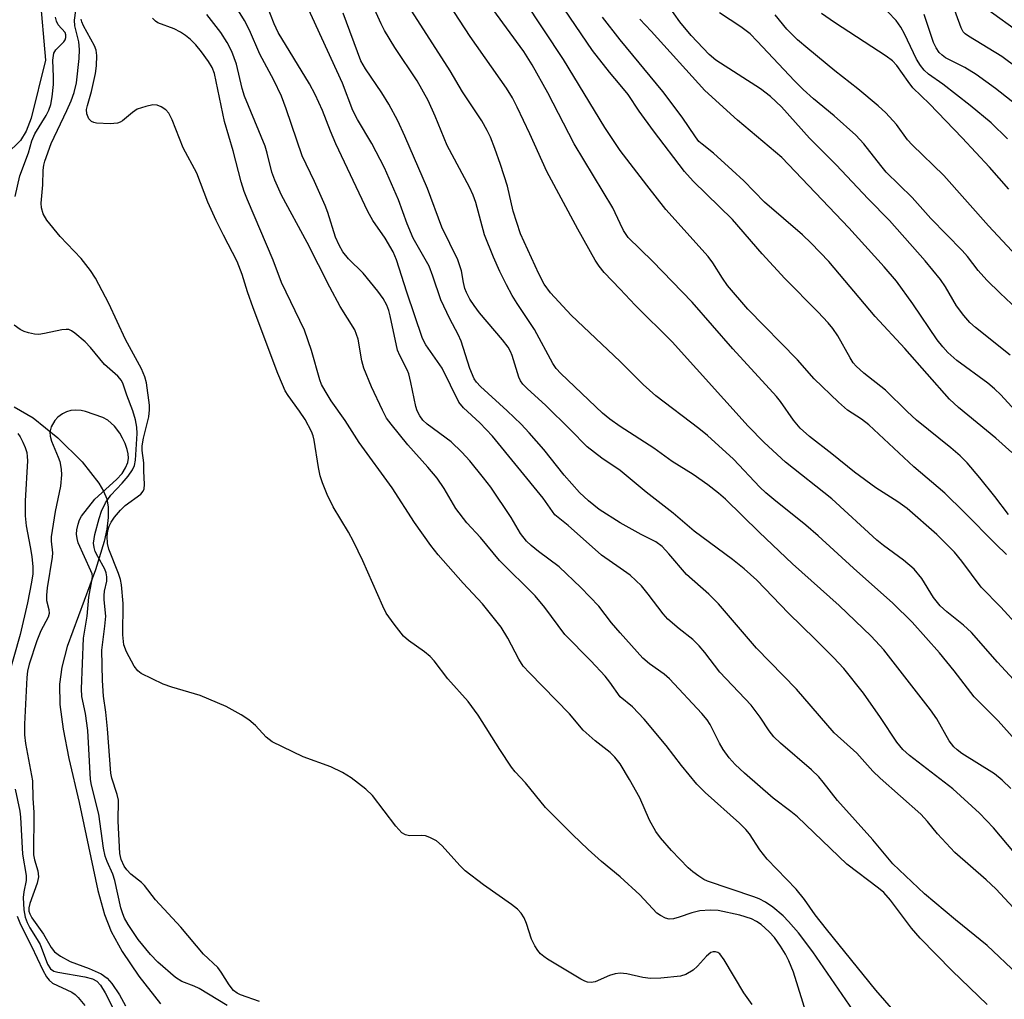
# Model space of a CAD drawing. Units: inches. Extents: x 1237769 to 1243769, y 545454 to 549454.
# Drawn here: x 1238885 to 1239073, y 547775 to 547962 of the extents above; entities that cross this region are included whole.
import ezdxf

# ---------------------------------------------------------------- set-up
doc = ezdxf.new("R2010")
doc.units = ezdxf.units.IN
doc.header["$MEASUREMENT"] = 0
doc.layers.add('HYDRO-Single Line Stream', color=4, linetype='Continuous')
doc.layers.add('Undefined', color=1, linetype='Continuous')

msp = doc.modelspace()

# ---------------------------------------------------------------- linework, layer by layer
at = {"layer": 'HYDRO-Single Line Stream'}
for points in [[(1238889.32, 547966.4), (1238890.45, 547954.03), (1238887.67, 547942.98), (1238886.71, 547940.48), (1238885.62, 547938.69), (1238883.01, 547936.1)], [(1238884.47, 547887.91), (1238888.07, 547885.8), (1238892.8, 547881.99), (1238897.42, 547877.42), (1238900.59, 547873.4), (1238901.5, 547871.83), (1238902.09, 547870.38), (1238902.38, 547868.82), (1238902.4, 547866.82), (1238902.14, 547864.63), (1238901.63, 547862.28), (1238899.95, 547856.87), (1238894.57, 547842.25), (1238893.51, 547838.32), (1238893.06, 547835.06), (1238893.18, 547831.2), (1238893.8, 547826.47), (1238894.88, 547820.89), (1238896.81, 547812.47), (1238900.4, 547795.71), (1238901.68, 547791.14), (1238902.93, 547787.91), (1238905.02, 547784.11), (1238908.23, 547779.4), (1238912.32, 547774.09)]]:
    msp.add_lwpolyline(points, dxfattribs=at)
at = {"layer": 'Undefined'}
for points, elevation in [([(1239000, 547844.83), (1238998.36, 547846.75), (1238995.96, 547849.9), (1238992.48, 547853.51), (1238988.4, 547857.41), (1238984.41, 547860.35), (1238983.02, 547861.48), (1238982.16, 547862.29), (1238981.02, 547863.8), (1238979.22, 547866.8), (1238975.31, 547872.58), (1238973.97, 547874.36), (1238971.31, 547877.61), (1238969.78, 547879.25), (1238967.76, 547881.23), (1238963.18, 547884.61), (1238962.39, 547885.36), (1238961.77, 547886.21), (1238961.28, 547887.14), (1238961.03, 547887.97), (1238960.11, 547892.56), (1238959.68, 547894.24), (1238959.37, 547895), (1238957.96, 547897.69), (1238957.54, 547898.75), (1238956.16, 547905.28), (1238955.88, 547906.29), (1238955.49, 547907.32), (1238954.83, 547908.58), (1238953.79, 547909.99), (1238950.99, 547913.4), (1238948.17, 547916.15), (1238947.12, 547917.5), (1238946.39, 547918.72), (1238945.71, 547920.29), (1238944.23, 547924.94), (1238943.72, 547926.3), (1238941.7, 547930.88), (1238939.39, 547935.78), (1238936.32, 547944.7), (1238935.39, 547947.14), (1238933.97, 547950.19), (1238931.31, 547955.15), (1238929.33, 547959.75), (1238928.39, 547961.54), (1238925.98, 547965.51)], 392), ([(1239000, 547857.17), (1238996.45, 547859.65), (1238990.08, 547865.32), (1238987.53, 547867.35), (1238985.29, 547870.49), (1238975.64, 547882.32), (1238973.27, 547884.87), (1238970.12, 547887.73), (1238969.24, 547888.79), (1238966.05, 547895.27), (1238962.96, 547899.73), (1238962.31, 547900.92), (1238959.3, 547909.78), (1238957.36, 547915.93), (1238956.71, 547917.5), (1238955.2, 547920.09), (1238952.83, 547923.43), (1238951.86, 547925.15), (1238945.8, 547938.03), (1238944.76, 547940.44), (1238943.22, 547944.43), (1238941.87, 547947.49), (1238940.77, 547949.47), (1238934.77, 547959.28), (1238934.01, 547960.93), (1238932.64, 547964.52)], 394), ([(1239000, 547865.81), (1238996, 547868.37), (1238993.99, 547870.03), (1238992.26, 547871.57), (1238989.31, 547874.88), (1238985.46, 547879.78), (1238982.66, 547882.96), (1238981.1, 547884.61), (1238978.47, 547887.16), (1238973.39, 547891.77), (1238972.62, 547892.6), (1238972.16, 547893.28), (1238971.31, 547895.23), (1238969.67, 547900.42), (1238969.08, 547901.74), (1238967.53, 547904.7), (1238965.78, 547908.34), (1238964.29, 547912.86), (1238963.56, 547914.75), (1238960.5, 547920.06), (1238959.39, 547922.8), (1238957.75, 547927.37), (1238955.07, 547933.5), (1238952.62, 547938.15), (1238949.94, 547942.69), (1238949.02, 547944.44), (1238947.06, 547949.61), (1238940.24, 547964.4)], 396), ([(1239000, 547884.19), (1238998, 547885.55), (1238996.63, 547886.71), (1238988.71, 547894.25), (1238987.8, 547895.26), (1238987.18, 547896.16), (1238983.67, 547902.67), (1238980.35, 547907.62), (1238979.43, 547909.13), (1238978.3, 547911.17), (1238977.06, 547913.7), (1238975.86, 547916.43), (1238974.15, 547920.71), (1238972.46, 547926.9), (1238971.98, 547928.26), (1238971.24, 547929.8), (1238967.03, 547937.72), (1238964.7, 547943.35), (1238963.37, 547946.29), (1238961.27, 547950.07), (1238957.03, 547956.44), (1238955.08, 547959.69), (1238954.4, 547960.96), (1238952.53, 547965.15)], 400), ([(1239000, 547896.56), (1238990.64, 547905.38), (1238986.73, 547909.68), (1238985.48, 547911.33), (1238984.5, 547913.26), (1238980.98, 547920.93), (1238979.58, 547925.19), (1238978.51, 547930), (1238977.16, 547934.11), (1238976.1, 547937.15), (1238975.25, 547939.31), (1238974.63, 547940.63), (1238973.64, 547942.45), (1238969.95, 547947.98), (1238967.6, 547951.98), (1238959.16, 547965.12)], 402), ([(1239000, 547910.33), (1238996.98, 547913.52), (1238995.97, 547914.75), (1238995.24, 547915.9), (1238991.9, 547921.8), (1238986.02, 547932.77), (1238982.79, 547939.97), (1238980.38, 547945.03), (1238979.46, 547946.85), (1238978.35, 547948.7), (1238971.4, 547958.5), (1238967.35, 547964.76)], 404), ([(1239000, 547936.81), (1238997.06, 547941.19), (1238989.17, 547954.12), (1238981.7, 547965.48)], 408), ([(1239074.36, 547897.77), (1239067.75, 547903.06), (1239066.66, 547904.02), (1239065.53, 547905.33), (1239064.13, 547907.18), (1239062.01, 547910.79), (1239061.07, 547912.22), (1239058.16, 547915.77), (1239051.39, 547923.46), (1239047.3, 547927.57), (1239041.19, 547934.06), (1239036.1, 547939.16), (1239030.79, 547945.08), (1239028.68, 547947.05), (1239026.73, 547948.57), (1239018.23, 547953.98), (1239016.98, 547955.11), (1239013.54, 547958.68), (1239011.38, 547961.3), (1239009.21, 547964.37)], 416), ([(1239075.75, 547952.5), (1239072.77, 547954.68), (1239066.4, 547958.58), (1239065.79, 547959.02), (1239065.42, 547959.41), (1239065.01, 547960.15), (1239063.09, 547965.4)], 428), ([(1238884.66, 547928.01), (1238885.53, 547931.96), (1238887.15, 547936.32), (1238887.8, 547938.64), (1238888.41, 547939.94), (1238890.57, 547943.48), (1238891.03, 547944.48), (1238891.42, 547945.58), (1238891.72, 547947.04), (1238891.94, 547949.36), (1238891.96, 547950.82), (1238891.82, 547953.99), (1238892, 547955.32), (1238892.39, 547955.98), (1238893.9, 547957.48), (1238894.16, 547957.88), (1238894.31, 547958.3), (1238894.32, 547958.86), (1238894.17, 547959.27), (1238892.83, 547960.73), (1238892.5, 547961.42), (1238892.35, 547962.23)], 382), ([(1239000, 547779.98), (1238999.03, 547779.82), (1238997.99, 547779.52), (1238995.25, 547778.33), (1238994.49, 547778.21), (1238993.75, 547778.27), (1238993.25, 547778.42), (1238992.48, 547778.8), (1238986.16, 547782.64), (1238985.46, 547783.11), (1238984.84, 547783.65), (1238984.32, 547784.25), (1238983.7, 547785.17), (1238983.07, 547786.44), (1238982.12, 547789.43), (1238981.7, 547790.48), (1238981.15, 547791.37), (1238980.43, 547792.16), (1238979.27, 547793.06), (1238973.97, 547796.79), (1238970.46, 547799.44), (1238969.42, 547800.47), (1238966.08, 547804.22), (1238964.97, 547805.16), (1238963.7, 547805.85), (1238962.89, 547806.12), (1238962.07, 547806.19), (1238959.85, 547806.15), (1238959.07, 547806.34), (1238958.39, 547806.74), (1238957.23, 547808.01), (1238952.77, 547813.85), (1238951.48, 547815.03), (1238948.71, 547817.18), (1238947.04, 547818.19), (1238944.82, 547819.32), (1238939.56, 547821.21), (1238933.63, 547824.09), (1238932.49, 547824.93), (1238930.44, 547827.15), (1238929.22, 547828.23), (1238927.72, 547829.18), (1238924.86, 547830.78), (1238919.94, 547832.87), (1238914.51, 547834.46), (1238912.86, 547835.08), (1238908.69, 547837.11), (1238908.02, 547837.61), (1238907.34, 547838.51), (1238905.86, 547841.19), (1238905.36, 547842.55), (1238905.15, 547844.48), (1238905.25, 547850.4), (1238904.89, 547854.01), (1238904.69, 547855.01), (1238904.36, 547856.13), (1238902.52, 547860.79), (1238902.27, 547861.89), (1238902.2, 547863.28), (1238902.31, 547864.37), (1238902.55, 547865.2), (1238902.94, 547865.95), (1238903.6, 547866.88), (1238904.69, 547868.2), (1238905.61, 547869.13), (1238908.58, 547871.25), (1238909.06, 547871.84), (1238909.22, 547872.3), (1238909.29, 547873.12), (1238909.16, 547875.72), (1238909.17, 547877.23), (1238908.88, 547879.57), (1238908.86, 547880.5), (1238909.11, 547881.96), (1238910.11, 547886.03), (1238910.28, 547887.38), (1238910.23, 547888.27), (1238909.66, 547892.5), (1238909.36, 547893.64), (1238908.72, 547895.19), (1238905.65, 547900.74), (1238902.47, 547907.62), (1238899.96, 547912.45), (1238898.97, 547913.94), (1238897.21, 547916.22), (1238893.24, 547920.38), (1238890.67, 547923.5), (1238889.95, 547924.69), (1238889.64, 547925.88), (1238889.62, 547926.75), (1238889.89, 547930.26), (1238889.98, 547933.03), (1238890.08, 547933.98), (1238890.27, 547934.78), (1238891.52, 547938.12), (1238894.5, 547944.41), (1238895.3, 547946.27), (1238895.89, 547947.86), (1238896.32, 547949.66), (1238896.86, 547954.3), (1238896.92, 547956.05), (1238896.77, 547957.53), (1238896.01, 547960.55), (1238895.95, 547961.64), (1238896.2, 547963.49)], 384), ([(1239000, 547832.63), (1238998.02, 547835.46), (1238997.11, 547836.58), (1238994.4, 547839.5), (1238989.46, 547844.51), (1238985.62, 547849.66), (1238983.82, 547851.91), (1238977.02, 547858.63), (1238973.36, 547862.99), (1238970.79, 547865.78), (1238968.64, 547868.56), (1238966.46, 547872.35), (1238965.1, 547874.35), (1238963.32, 547876.45), (1238959.54, 547880.65), (1238956.33, 547884.59), (1238955.45, 547885.79), (1238954.67, 547887.29), (1238952.6, 547891.74), (1238951.13, 547895.27), (1238950.74, 547896.69), (1238950.01, 547900.8), (1238949.39, 547902.59), (1238946.63, 547907.07), (1238944.62, 547910.74), (1238940.31, 547919.27), (1238935.44, 547928.28), (1238934.14, 547931.11), (1238933.55, 547932.68), (1238932.69, 547936.26), (1238932.28, 547937.63), (1238928.38, 547947.13), (1238927.92, 547948.58), (1238926.85, 547953.25), (1238925.94, 547955.65), (1238925.03, 547957.38), (1238923.83, 547959.27), (1238921.21, 547962.71)], 390), ([(1239000, 547875.8), (1238996.51, 547878.13), (1238993.73, 547880.31), (1238990.49, 547883.62), (1238985.82, 547888.2), (1238982.28, 547891.39), (1238981.44, 547892.23), (1238980.99, 547892.85), (1238980.65, 547893.58), (1238979.42, 547897.7), (1238979.1, 547898.47), (1238978.63, 547899.31), (1238977.59, 547900.69), (1238973.2, 547905.86), (1238972.16, 547907.24), (1238971.36, 547908.46), (1238970.7, 547909.72), (1238970.39, 547910.51), (1238970.11, 547911.64), (1238969.75, 547913.82), (1238969.07, 547915.95), (1238965.99, 547922.2), (1238963.24, 547929.54), (1238958.95, 547939.5), (1238957.58, 547942.45), (1238955.91, 547945.62), (1238954.58, 547947.75), (1238951.45, 547952.33), (1238950.54, 547953.86), (1238947.2, 547962.96)], 398), ([(1239000, 547922.86), (1238998.62, 547925.88), (1238991.22, 547938.05), (1238986.21, 547947.75), (1238983.25, 547953.13), (1238981.63, 547955.68), (1238975.75, 547963.75)], 406), ([(1239000, 547949.28), (1238997.94, 547951.74), (1238994.74, 547955.85), (1238989.35, 547963.82)], 410), ([(1239000, 547957.89), (1238996.63, 547962.21)], 412), ([(1239075.71, 547906.56), (1239072.44, 547909.59), (1239069.95, 547912.06), (1239068.29, 547913.92), (1239066.22, 547916.59), (1239065.24, 547917.72), (1239059.24, 547923.83), (1239055.67, 547927.82), (1239050.73, 547932.68), (1239049.68, 547933.91), (1239046.49, 547938.03), (1239044.97, 547939.74), (1239040.82, 547943.42), (1239036.86, 547946.64), (1239034.88, 547948.41), (1239033.23, 547950.06), (1239026.14, 547957.65), (1239024.77, 547959.01), (1239023.01, 547960.38), (1239018.92, 547963.04)], 418), ([(1239079.15, 547912.88), (1239070.24, 547922.44), (1239061.7, 547932.01), (1239055.65, 547937.85), (1239054.82, 547938.85), (1239052.71, 547941.74), (1239050.64, 547943.97), (1239049.2, 547945.29), (1239045.35, 547948.57), (1239040.94, 547951.97), (1239035.77, 547956.21), (1239033.83, 547957.89), (1239031.77, 547959.91), (1239029.54, 547962.67)], 420), ([(1239074.13, 547929.4), (1239070.44, 547933.6), (1239065.19, 547939.21), (1239059.01, 547945.69), (1239055.84, 547948.76), (1239054.93, 547949.91), (1239052.76, 547952.96), (1239051.91, 547953.91), (1239050.73, 547954.78), (1239040.84, 547961.16), (1239038.38, 547962.88)], 422), ([(1239073.84, 547938.99), (1239070.72, 547942.08), (1239066.71, 547945.35), (1239061.5, 547949.43), (1239058.82, 547951.33), (1239057.99, 547952.08), (1239057.28, 547952.97), (1239056.53, 547954.21), (1239054.22, 547959.03), (1239053.54, 547960.27), (1239052.62, 547961.56), (1239051.04, 547963.24)], 424), ([(1239076.64, 547944.6), (1239071.56, 547948.59), (1239067.89, 547951.3), (1239065.72, 547952.62), (1239062.05, 547954.48), (1239061.39, 547954.94), (1239060.84, 547955.47), (1239060.24, 547956.34), (1239059.78, 547957.37), (1239058, 547962.72)], 426), ([(1239076.29, 547959.14), (1239070.13, 547963.62)], 430), ([(1239000, 547798.32), (1238996.46, 547801.22), (1238993.88, 547803.51), (1238990.91, 547806.39), (1238985.78, 547811.57), (1238981.97, 547816.26), (1238979.97, 547818.31), (1238979.25, 547819.22), (1238977.03, 547822.59), (1238972.9, 547829.17), (1238971.01, 547831.73), (1238967.12, 547836.07), (1238964.52, 547839.47), (1238963.77, 547840.33), (1238962.68, 547841.24), (1238959.63, 547843.39), (1238958.69, 547844.22), (1238956.9, 547846.46), (1238955.41, 547848.58), (1238954.75, 547849.89), (1238950.93, 547858.54), (1238949.18, 547862.25), (1238948.19, 547864.06), (1238945.29, 547868.83), (1238944.14, 547871.24), (1238943.21, 547873.43), (1238942.77, 547874.78), (1238942.45, 547876.36), (1238941.64, 547881.55), (1238941.44, 547882.39), (1238941.14, 547883.2), (1238939.96, 547885.5), (1238938.88, 547887.11), (1238936.71, 547890.05), (1238936.15, 547891), (1238935.58, 547892.19), (1238934.73, 547894.26), (1238929.99, 547906.8), (1238928.93, 547909.84), (1238927.9, 547913.14), (1238926.99, 547915.61), (1238924.34, 547920.64), (1238922.94, 547923.47), (1238921.39, 547926.96), (1238919.26, 547932.45), (1238916.7, 547937.29), (1238914.58, 547942.65), (1238913.95, 547943.92), (1238913.39, 547944.51), (1238912.46, 547945.1), (1238911.69, 547945.4), (1238910.9, 547945.46), (1238909.52, 547945.2), (1238907.92, 547944.65), (1238907, 547944.05), (1238905.1, 547942.44), (1238904.64, 547942.16), (1238904.13, 547941.98), (1238902.73, 547941.87), (1238900.14, 547941.99), (1238899.61, 547942.1), (1238899.16, 547942.3), (1238898.68, 547942.84), (1238898.3, 547943.79), (1238898.24, 547944.57), (1238898.4, 547945.37), (1238899.16, 547948.02), (1238899.94, 547951.49), (1238900.15, 547952.95), (1238900.18, 547954.92), (1238900.05, 547955.91), (1238899.76, 547956.72), (1238897.69, 547960.53), (1238897.34, 547961.31), (1238897.2, 547961.83)], 386), ([(1239000, 547819.86), (1238998.99, 547821.13), (1238998.1, 547822.05), (1238995.25, 547824.25), (1238992.92, 547826.28), (1238990.34, 547829.38), (1238982.68, 547837.22), (1238981.53, 547838.49), (1238980.66, 547839.8), (1238978.61, 547843.85), (1238977.29, 547845.92), (1238973.72, 547850.38), (1238970.06, 547854.32), (1238965.3, 547859.72), (1238963.88, 547861.48), (1238960.76, 547865.9), (1238956.55, 547872.49), (1238950.25, 547881.14), (1238947.56, 547885.32), (1238944.92, 547889.08), (1238943.73, 547890.97), (1238943.07, 547892.19), (1238942.73, 547893.07), (1238941.17, 547898.65), (1238939.78, 547902.55), (1238935.4, 547911.63), (1238933.8, 547915.89), (1238928.91, 547927.37), (1238928.31, 547928.96), (1238927.71, 547930.84), (1238926.21, 547936.7), (1238924.56, 547942.3), (1238922.65, 547951.45), (1238922.21, 547952.6), (1238921.49, 547953.78), (1238920.17, 547955.6), (1238919.06, 547956.91), (1238918.06, 547957.94), (1238917.14, 547958.7), (1238916.18, 547959.35), (1238914.93, 547960), (1238911.83, 547961.1), (1238911.39, 547961.41), (1238910.84, 547962)], 388), ([(1239077.44, 547884.95), (1239072.6, 547890.18), (1239071.4, 547891.38), (1239070.1, 547892.45), (1239064.17, 547896.74), (1239062.46, 547898.26), (1239061.52, 547899.33), (1239060.47, 547900.72), (1239055.82, 547907.56), (1239052.67, 547911.9), (1239050.32, 547914.63), (1239043.62, 547922.03), (1239030.84, 547935.44), (1239022.39, 547942.58), (1239016.16, 547948.25), (1239005.94, 547959.56), (1239003.73, 547961.82)], 414), ([(1239074.67, 547879.22), (1239071.61, 547881.92), (1239064.51, 547887.79), (1239062.82, 547889.37), (1239054.3, 547899.05), (1239048.62, 547905.13), (1239039.82, 547915.6), (1239036.45, 547919.15), (1239034.74, 547920.72), (1239027.55, 547926.93), (1239023.57, 547931.03), (1239021.38, 547933.06), (1239017.82, 547936.27), (1239015.63, 547937.97), (1239015.03, 547938.52), (1239014.36, 547939.38), (1239011.83, 547943.15), (1239008.15, 547948.02), (1239000, 547957.89)], 412), ([(1239074.06, 547867.39), (1239071.45, 547870.84), (1239068.56, 547874.37), (1239066.14, 547877.23), (1239064.81, 547878.61), (1239063.07, 547880.13), (1239056.48, 547885.41), (1239054.72, 547887.02), (1239050.6, 547891.11), (1239046.47, 547894.32), (1239045.01, 547895.68), (1239044.46, 547896.33), (1239043.85, 547897.26), (1239041.5, 547901.47), (1239040.55, 547902.83), (1239039.65, 547903.91), (1239037.72, 547906), (1239031.41, 547912.38), (1239027.09, 547917.1), (1239021.41, 547923.62), (1239013.94, 547930.91), (1239012.24, 547932.78), (1239006.33, 547940.56), (1239003.62, 547944.3), (1239001.52, 547947.45), (1239000, 547949.28)], 410), ([(1239073.7, 547859.75), (1239071.64, 547861.73), (1239065.62, 547867.84), (1239061.93, 547871.47), (1239056, 547876.47), (1239047.41, 547884.49), (1239046.04, 547885.55), (1239043.37, 547887.27), (1239041.64, 547888.79), (1239036.97, 547893.28), (1239033.83, 547896.89), (1239024.34, 547906.56), (1239020.48, 547911.06), (1239019.5, 547912.47), (1239017.67, 547915.4), (1239016.8, 547916.58), (1239008.74, 547925.54), (1239005.06, 547930.18), (1239000, 547936.81)], 408), ([(1239075.98, 547846.03), (1239072.62, 547849.71), (1239068.81, 547853.54), (1239065.18, 547858.52), (1239063.73, 547860.21), (1239060.36, 547863.59), (1239054.73, 547868.52), (1239052.94, 547869.82), (1239048.74, 547872.51), (1239044.67, 547875.45), (1239040.38, 547878.97), (1239036.13, 547882.28), (1239034.35, 547883.86), (1239033.06, 547885.35), (1239030.55, 547888.93), (1239029.79, 547889.89), (1239021.46, 547898.96), (1239013.75, 547907.89), (1239006.19, 547915.69), (1239001.53, 547920.23), (1239000.63, 547921.52), (1239000, 547922.86)], 406), ([(1239078.85, 547831.74), (1239071.93, 547839.24), (1239066.97, 547844.92), (1239065.49, 547846.33), (1239062.27, 547848.83), (1239061, 547849.99), (1239059.73, 547851.59), (1239057.51, 547855.2), (1239056.06, 547856.96), (1239054.03, 547858.68), (1239050.22, 547861.46), (1239048.93, 547862.5), (1239040.34, 547870.39), (1239031.53, 547877.4), (1239027.45, 547881.15), (1239024.44, 547884.21), (1239009.91, 547900.28), (1239002.88, 547907.32), (1239000, 547910.33)], 404), ([(1238931.24, 547774.53), (1238927.62, 547775.82), (1238926.95, 547776.16), (1238926.27, 547776.67), (1238925.42, 547777.71), (1238923.93, 547780.12), (1238923.27, 547781.02), (1238920.57, 547783.61), (1238916.24, 547788.72), (1238911.39, 547793.96), (1238909.3, 547796.66), (1238908.7, 547797.24), (1238906.66, 547798.84), (1238905.9, 547799.68), (1238905.45, 547800.38), (1238904.86, 547801.66), (1238904.61, 547802.79), (1238904.26, 547808.94), (1238904.33, 547812.97), (1238904.11, 547814.05), (1238903.07, 547817.12), (1238902.89, 547818.11), (1238902.27, 547826.52), (1238901.94, 547829.7), (1238901.51, 547832.78), (1238901.26, 547835.74), (1238901.16, 547841.51), (1238901.75, 547846.1), (1238901.9, 547848), (1238901.61, 547851.14), (1238901.6, 547851.96), (1238901.69, 547852.77), (1238902.11, 547854.68), (1238902.14, 547855.51), (1238902, 547856.25), (1238901.71, 547856.99), (1238900.38, 547859.38), (1238899.92, 547860.36), (1238899.68, 547861.13), (1238899.59, 547861.93), (1238899.82, 547863.59), (1238900.63, 547866.65), (1238901.12, 547868.03), (1238901.88, 547869.64), (1238902.86, 547871.05), (1238905.06, 547873.38), (1238906.19, 547874.73), (1238907.02, 547875.93), (1238907.37, 547876.71), (1238907.6, 547877.78), (1238907.92, 547882.86), (1238907.85, 547884.03), (1238907.57, 547885.47), (1238907.09, 547887.17), (1238905.92, 547890.16), (1238905.25, 547892.21), (1238904.91, 547892.97), (1238904.24, 547893.76), (1238901.68, 547895.99), (1238899.02, 547899.23), (1238898, 547900.28), (1238896.03, 547901.98), (1238895.35, 547902.44), (1238894.86, 547902.64), (1238894.36, 547902.69), (1238893.55, 547902.61), (1238890.23, 547901.89), (1238889.16, 547901.74), (1238888.32, 547901.8), (1238887.2, 547902.03), (1238886.37, 547902.28), (1238885.6, 547902.64), (1238884.44, 547903.48)], 382), ([(1239075.34, 547824.42), (1239072.1, 547828.09), (1239067.49, 547832.66), (1239063.66, 547837.58), (1239060.88, 547841), (1239055.71, 547846.85), (1239051.97, 547850.49), (1239044.47, 547857.17), (1239037.78, 547863.35), (1239035.38, 547865.38), (1239029.28, 547870.23), (1239027.78, 547871.51), (1239026.62, 547872.63), (1239021.58, 547877.94), (1239016.68, 547882.44), (1239015.02, 547883.8), (1239006.77, 547889.99), (1239004.4, 547892.2), (1239000, 547896.56)], 402), ([(1238925.05, 547773.78), (1238919.71, 547777.03), (1238918.74, 547777.49), (1238916.44, 547778.39), (1238915.2, 547779.13), (1238911.86, 547782.07), (1238910.42, 547783.51), (1238908.09, 547786.36), (1238906.2, 547789.24), (1238905.49, 547790.47), (1238905.14, 547791.28), (1238904.81, 547792.42), (1238903.63, 547797.65), (1238903.23, 547798.81), (1238902.16, 547801.22), (1238901.81, 547802.28), (1238901.5, 547803.8), (1238900.58, 547810.27), (1238899.2, 547815.8), (1238898.99, 547816.91), (1238898.49, 547826.21), (1238898.07, 547829.46), (1238897.37, 547832.69), (1238897.29, 547834.14), (1238897.66, 547843.84), (1238898.38, 547848.01), (1238898.67, 547851.62), (1238899.28, 547854.75), (1238899.35, 547855.6), (1238899.29, 547856.07), (1238899.09, 547856.64), (1238896.67, 547861.98), (1238896.44, 547862.8), (1238896.35, 547863.65), (1238896.42, 547864.48), (1238896.65, 547865.58), (1238896.9, 547866.38), (1238897.28, 547867.11), (1238899.83, 547870.32), (1238903.98, 547874.08), (1238905.03, 547875.21), (1238905.69, 547876.29), (1238906.1, 547877.28), (1238906.26, 547878.16), (1238906.21, 547878.98), (1238906, 547879.81), (1238905.59, 547880.91), (1238905.11, 547881.96), (1238904.57, 547882.93), (1238903.58, 547884.26), (1238902.33, 547885.35), (1238901.32, 547885.87), (1238899.7, 547886.49), (1238898.06, 547887.05), (1238897.22, 547887.24), (1238896.07, 547887.3), (1238895.22, 547887.23), (1238894.43, 547886.97), (1238893.69, 547886.57), (1238892.77, 547885.92), (1238892.2, 547885.32), (1238891.53, 547884.11), (1238891.26, 547883.07), (1238891.31, 547882.32), (1238891.57, 547881.37), (1238892.84, 547878.34), (1238893.12, 547877.49), (1238893.42, 547876.04), (1238893.48, 547874.95), (1238893.31, 547872.8), (1238892.29, 547867.99), (1238891.53, 547863.14), (1238891.5, 547862.32), (1238891.73, 547860.12), (1238891.69, 547859.27), (1238890.73, 547853.4), (1238890.58, 547852), (1238890.64, 547851.02), (1238891.05, 547849.27), (1238891.11, 547848.53), (1238890.9, 547847.82), (1238889.51, 547845.22), (1238888.76, 547843.34), (1238887.29, 547838.84), (1238887.01, 547837.54), (1238886.89, 547836.35), (1238886.43, 547827.4), (1238886.43, 547825.39), (1238886.63, 547823.76), (1238887.91, 547816.62), (1238887.99, 547813.26), (1238888.19, 547810.65), (1238888.15, 547802.51), (1238888.3, 547801.54), (1238888.97, 547799.48), (1238889.11, 547798.35), (1238888.86, 547797.12), (1238887.41, 547793.23), (1238887.23, 547792.39), (1238887.26, 547791.76), (1238887.41, 547791.27), (1238887.81, 547790.52), (1238890.04, 547787.42), (1238891.49, 547784.83), (1238892.14, 547784.02), (1238893.31, 547783.18), (1238895.1, 547782.2), (1238898.73, 547780.88), (1238901.02, 547779.85), (1238902.17, 547779.02), (1238903.08, 547777.96), (1238904.51, 547775.85), (1238905.65, 547773.76)], 380), ([(1239074.5, 547815.15), (1239072.85, 547816.76), (1239071.41, 547817.94), (1239065.17, 547821.86), (1239064.25, 547822.53), (1239063.63, 547823.12), (1239062.75, 547824.28), (1239060.36, 547828.44), (1239059.18, 547830.19), (1239050.25, 547841.59), (1239047.89, 547844.23), (1239041.76, 547850.02), (1239032.84, 547857.99), (1239026.48, 547864.02), (1239020.09, 547870.3), (1239018.77, 547871.47), (1239016.72, 547873.08), (1239013.94, 547875.01), (1239009.94, 547877.49), (1239006.43, 547880.03), (1239000, 547884.19)], 400), ([(1238885.12, 547882.85), (1238885.59, 547882.18), (1238886.11, 547881.21), (1238886.55, 547880.2), (1238886.84, 547879.23), (1238886.95, 547878.47), (1238886.96, 547877.62), (1238886.57, 547870), (1238886.55, 547867.12), (1238886.75, 547865.21), (1238887.52, 547861.25), (1238887.8, 547859.4), (1238888.01, 547857.45), (1238888, 547856.11), (1238887.78, 547854.51), (1238886.99, 547850.58), (1238885.59, 547844.5), (1238883.27, 547836.45)], 382), ([(1239076.56, 547801.33), (1239071.16, 547807.65), (1239068.53, 547810.43), (1239063.42, 547815.11), (1239055.18, 547821.46), (1239053.89, 547822.58), (1239052.76, 547823.99), (1239049.63, 547828.69), (1239046.39, 547833.34), (1239042.66, 547838.02), (1239040.68, 547840.15), (1239037.21, 547843.66), (1239032.09, 547848.56), (1239026.03, 547854.86), (1239023.67, 547857.03), (1239021.43, 547858.84), (1239014.14, 547864.21), (1239010.12, 547867.62), (1239004.96, 547871.68), (1239000, 547875.8)], 398), ([(1239078.28, 547788.86), (1239071.65, 547796.06), (1239069.8, 547797.78), (1239063.83, 547802.98), (1239060.52, 547806.53), (1239058.62, 547808.89), (1239057.33, 547810.26), (1239049.55, 547817.14), (1239048.2, 547818.49), (1239045.16, 547821.93), (1239040.81, 547825.77), (1239033.61, 547834.1), (1239026.01, 547841.93), (1239018.78, 547850.34), (1239016.88, 547852.23), (1239012.64, 547855.94), (1239009.31, 547859.87), (1239007.99, 547861.28), (1239006.81, 547862.18), (1239004.01, 547863.61), (1239000, 547865.81)], 396), ([(1239075.76, 547779.78), (1239070, 547785.22), (1239063.94, 547790.1), (1239058.03, 547795.06), (1239052.02, 547800.83), (1239048.17, 547805.38), (1239041.42, 547812.86), (1239038.73, 547816.39), (1239037.88, 547817.38), (1239036.5, 547818.69), (1239030.58, 547823.82), (1239029.33, 547825.03), (1239028.41, 547826.16), (1239026.69, 547828.74), (1239024.96, 547831.05), (1239019.02, 547837.35), (1239016.16, 547841.09), (1239015.04, 547842.39), (1239013.83, 547843.58), (1239011.24, 547845.59), (1239009.07, 547847.46), (1239008.17, 547848.47), (1239005.33, 547852.22), (1239004.05, 547853.78), (1239001.92, 547855.82), (1239000, 547857.17)], 394), ([(1239070, 547774.01), (1239063.34, 547780.42), (1239057.2, 547786.61), (1239055.54, 547788.53), (1239051.57, 547793.87), (1239050.31, 547795.31), (1239049.25, 547796.19), (1239043.22, 547800.71), (1239033.8, 547809.75), (1239032.53, 547810.81), (1239029.16, 547813.34), (1239023.74, 547818.08), (1239021.96, 547819.72), (1239020.76, 547821.03), (1239019.64, 547822.59), (1239018.92, 547823.79), (1239017.15, 547827.36), (1239016.57, 547828.24), (1239015.56, 547829.48), (1239009.42, 547836.06), (1239008.38, 547836.96), (1239005.61, 547838.91), (1239004.32, 547839.99), (1239000, 547844.83)], 392), ([(1239054.33, 547770.29), (1239048.77, 547776.7), (1239039.32, 547788.34), (1239037.16, 547791.1), (1239035.12, 547793.98), (1239033.58, 547795.98), (1239028.06, 547801.68), (1239026.65, 547803.5), (1239024.68, 547806.49), (1239023.95, 547807.35), (1239022.77, 547808.53), (1239016.24, 547814.4), (1239014.59, 547815.98), (1239011.67, 547819.57), (1239008.8, 547823.38), (1239004.59, 547828.37), (1239002.36, 547830.76), (1239000, 547832.63)], 390), ([(1239044.41, 547772.86), (1239036.75, 547784.01), (1239034.03, 547787.62), (1239032.1, 547789.82), (1239031.09, 547790.86), (1239029.1, 547792.52), (1239027.71, 547793.5), (1239026.52, 547794.12), (1239025.49, 547794.54), (1239016.66, 547797.47), (1239015.95, 547797.82), (1239014.99, 547798.43), (1239013.83, 547799.27), (1239012.97, 547800.02), (1239009.77, 547803.32), (1239007.7, 547805.78), (1239006.82, 547806.94), (1239005.62, 547809.13), (1239003.74, 547813.38), (1239001.79, 547816.87), (1239000, 547819.86)], 388), ([(1238884.61, 547815.03), (1238885.5, 547810.86), (1238885.68, 547809.71), (1238886.05, 547802.66), (1238886.76, 547798.56), (1238886.71, 547797.61), (1238886.3, 547795.48), (1238886.19, 547794.37), (1238886.28, 547792.06), (1238886.53, 547790.66), (1238886.92, 547789.61), (1238887.41, 547788.6), (1238888.86, 547786.38), (1238889.38, 547785.43), (1238890.78, 547781.7), (1238891.36, 547780.77), (1238892, 547780.37), (1238892.78, 547780.14), (1238897.93, 547779.25), (1238899.37, 547778.91), (1238900.22, 547778.44), (1238900.92, 547777.65), (1238901.78, 547776.24), (1238903.22, 547773.47)], 382), ([(1239035.73, 547771.55), (1239033.05, 547780.12), (1239032.18, 547782.28), (1239031.52, 547783.61), (1239030.6, 547785.08), (1239029.42, 547786.73), (1239028.44, 547787.84), (1239026.9, 547789.25), (1239026.02, 547789.82), (1239025.05, 547790.3), (1239022.82, 547791.01), (1239018.67, 547791.89), (1239017.15, 547791.98), (1239015.22, 547791.83), (1239013.68, 547791.47), (1239011.25, 547790.61), (1239010.17, 547790.32), (1239009.37, 547790.26), (1239008.62, 547790.45), (1239007.67, 547790.93), (1239007, 547791.42), (1239003.77, 547794.9), (1239000, 547798.32)], 386), ([(1238884.99, 547790.82), (1238885.63, 547789.21), (1238887.77, 547785.12), (1238889.93, 547780.51), (1238890.63, 547779.26), (1238891.14, 547778.61), (1238891.77, 547778.07), (1238895.43, 547776.34), (1238896.07, 547775.91), (1238896.66, 547775.34), (1238897.89, 547773.81)], 384), ([(1239025.14, 547774), (1239023.59, 547776.19), (1239019.85, 547782.5), (1239019.03, 547783.63), (1239018.63, 547783.93), (1239018.2, 547784.04), (1239017.75, 547784.01), (1239017.3, 547783.87), (1239016.46, 547783.21), (1239014.76, 547781.28), (1239013.93, 547780.53), (1239012.53, 547779.71), (1239011.48, 547779.39), (1239007.77, 547779.03), (1239005.77, 547778.95), (1239004.34, 547779.12), (1239001.29, 547779.81), (1239000, 547779.98)], 384)]:
    msp.add_lwpolyline(points, dxfattribs=dict(at, elevation=elevation))

doc.saveas('drawing.dxf')
